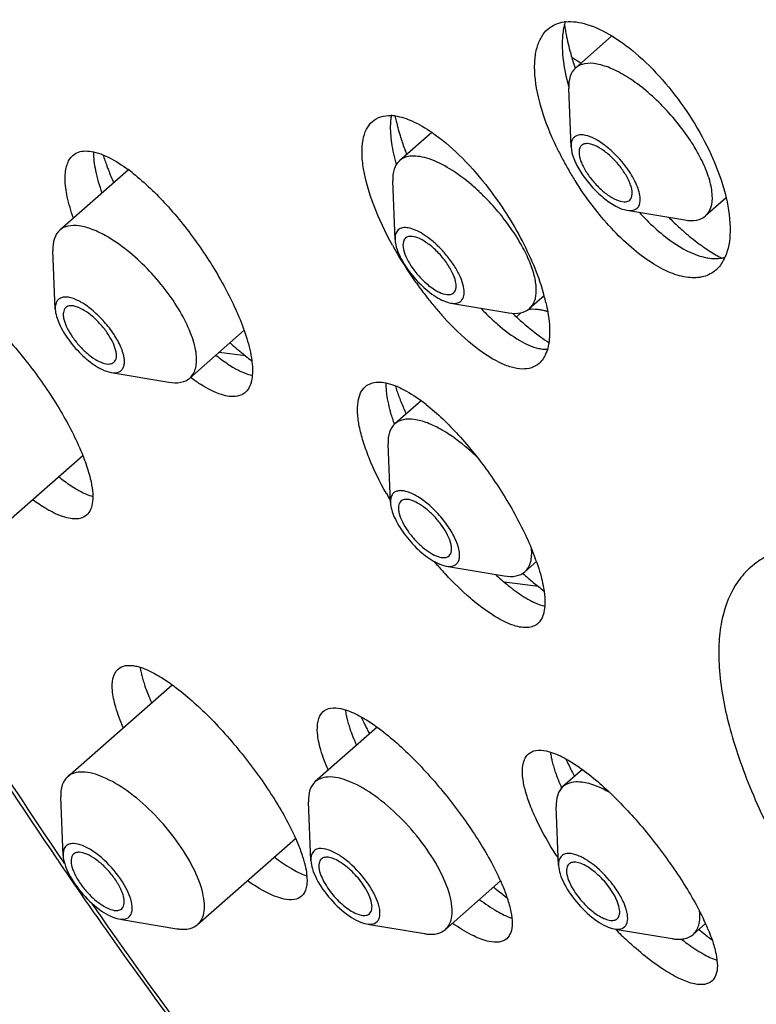
# Model space of a CAD drawing. Units: millimetres. Extents: x -1327 to 976, y -825 to 920.
# Drawn here: x 814 to 824, y 530 to 543 of the extents above; entities that cross this region are included whole.
import ezdxf

# ---------------------------------------------------------------- set-up
doc = ezdxf.new("R2010")
doc.units = ezdxf.units.MM
doc.header["$LTSCALE"] = 27.377778
doc.layers.get('0').update_dxf_attribs({"linetype": 'CONTINUOUS'})
doc.layers.add('02___PRT_ALL_AXES', color=7, linetype='CONTINUOUS')

msp = doc.modelspace()

# ---------------------------------------------------------------- linework, layer by layer
at = {"color": 7, "linetype": 'Continuous'}
for p, q in [((821.204, 541.723), (821.172, 542.527)), ((818.79, 540.452), (818.758, 541.256)), ((821.97, 540.853), (822.764, 540.72)), ((814.131, 539.5), (814.099, 540.304)), ((819.556, 539.581), (820.349, 539.448)), ((816.741, 538.856), (816.377, 538.906)), ((814.897, 538.63), (815.69, 538.496)), ((818.727, 536.847), (818.695, 537.651)), ((819.493, 535.976), (820.287, 535.843)), ((820.757, 535.696), (820.285, 535.758)), ((814.238, 532.01), (814.206, 532.814)), ((817.635, 531.942), (817.604, 532.746)), ((821.033, 531.874), (821.001, 532.678)), ((814.151, 531.966), (814.159, 531.955)), ((814.197, 531.984), (814.246, 531.912)), ((814.159, 531.955), (814.209, 531.882)), ((814.246, 531.912), (814.254, 531.9)), ((815.042, 531.133), (815.798, 531.007)), ((818.44, 531.066), (819.195, 530.939)), ((821.837, 530.998), (822.592, 530.871))]:
    msp.add_line(p, q, dxfattribs=at)
for centre, radius, start, end in [((821.862, 543.202), 0.773, 162.344, 165.2337), ((824.669, 543.975), 3.605, 195.0833, 198.0917), ((825.062, 544.1), 4.017, 198.0416, 198.8729), ((823.983, 543.326), 2.918, 193.4392, 195.5705), ((822.534, 542.999), 3.842, 197.4007, 200.1399), ((820.632, 540.353), 2.646, 30.1486, 32.5309), ((818.093, 542.686), 3.478, 197.973, 200.6482), ((822.941, 543.145), 4.275, 200.0952, 200.9142), ((817.913, 538.938), 2.972, 46.9389, 49.5404), ((817.808, 538.826), 3.125, 45.2196, 46.9516), ((825.631, 543.839), 4.363, 224.9744, 226.093), ((825.461, 543.662), 4.117, 226.0902, 227.4961), ((824.242, 542.04), 2.084, 239.5627, 242.1426), ((823.194, 540.675), 0.482, 278.8589, 284.2781), ((822.399, 541.325), 2.734, 233.8096, 236.7287), ((818.874, 541.561), 3.445, 231.745, 233.5056), ((822.041, 539.498), 3.414, 197.9171, 200.667), ((822.632, 539.718), 4.045, 200.6241, 203.1612), ((823.083, 539.907), 4.533, 203.1174, 203.9251), ((823.749, 539.458), 4.807, 228.1607, 229.3179), ((822.681, 538.571), 3.695, 227.1429, 228.7398), ((822.403, 538.255), 3.274, 228.7516, 229.7062), ((823.371, 539.017), 4.227, 229.3049, 231.7952), ((822.932, 538.465), 3.521, 231.8577, 233.4003), ((824.96, 535.046), 4.192, 204.0997, 206.6035), ((825.486, 535.305), 4.778, 206.559, 207.5697), ((874.458, 572.994), 72.94, 214.30817, 215.14244), ((817.813, 532.43), 0.737, 250.5059, 251.6047), ((874.443, 572.896), 72.824, 214.77747, 215.08837), ((876.916, 574.655), 75.859, 215.10212, 219.09846), ((877.488, 575.147), 76.656, 215.15493, 219.16464), ((826.166, 534.891), 5.047, 230.5135, 231.1934), ((825.905, 534.565), 4.629, 231.1829, 233.2768), ((824.7, 533.429), 3.243, 232.2711, 234.0288)]:
    msp.add_arc(centre, radius, start, end, dxfattribs=at)
for points, knots in [([(816.729, 562.54), (817.503, 562.575), (819.171, 562.459), (821.762, 561.84), (824.563, 560.781), (827.527, 559.3), (830.604, 557.421), (833.741, 555.177), (836.883, 552.608), (841.037, 548.777), (845.854, 543.519), (850.041, 537.825), (852.853, 533.163), (854.594, 529.787), (855.973, 526.533), (856.67, 524.378), (856.943, 523.333)], [0, 0, 0, 0, 0.03952, 0.084622, 0.135492, 0.191909, 0.253372, 0.319175, 0.388461, 0.460267, 0.607197, 0.751419, 0.819913, 0.884696, 0.944946, 1, 1, 1, 1]), ([(824.347, 555.809), (823.349, 556.384), (821.406, 557.407), (818.511, 558.582), (815.821, 559.307), (813.377, 559.568), (811.521, 559.379), (810.233, 558.967), (809.385, 558.547), (808.632, 558.009), (807.98, 557.356), (807.431, 556.593), (806.826, 555.402), (806.359, 553.622), (806.258, 551.201), (806.587, 548.474), (807.338, 545.481), (808.497, 542.272), (810.044, 538.902), (811.953, 535.431), (813.414, 533.137), (814.197, 531.984)], [0, 0, 0, 0, 0.076499, 0.14568, 0.207146, 0.261021, 0.308157, 0.32979, 0.350531, 0.370783, 0.390983, 0.411575, 0.432971, 0.479431, 0.532471, 0.593048, 0.661352, 0.737044, 0.819406, 0.907452, 1, 1, 1, 1]), ([(808.672, 559.17), (808.359, 558.894), (807.778, 558.274), (807.088, 557.185), (806.578, 555.954), (806.244, 554.598), (806.081, 553.13), (806.081, 551.558), (806.241, 549.888), (806.675, 547.467), (807.622, 544.247), (809.289, 540.25), (811.479, 536.094), (813.211, 533.348), (814.151, 531.966)], [0, 0, 0, 0, 0.042208, 0.085078, 0.129513, 0.176139, 0.225571, 0.278286, 0.334608, 0.394713, 0.526329, 0.672492, 0.831287, 1, 1, 1, 1]), ([(821.115, 543.399), (821.11, 543.381), (821.092, 543.302), (821.084, 543.221), (821.083, 543.159)], [0, 0, 0, 0, 0.233892, 1, 1, 1, 1]), ([(821.117, 543.38), (821.121, 543.352), (821.139, 543.237), (821.165, 543.123), (821.188, 543.037)], [0, 0, 0, 0, 0.238804, 1, 1, 1, 1]), ([(821.083, 543.159), (821.082, 543.12), (821.085, 542.947), (821.113, 542.776), (821.144, 542.647)], [0, 0, 0, 0, 0.227685, 1, 1, 1, 1]), ([(821.265, 542.803), (821.231, 542.773), (821.177, 542.683), (821.17, 542.582), (821.172, 542.527)], [0, 0, 0, 0, 0.451002, 1, 1, 1, 1]), ([(822.862, 541.775), (822.805, 541.865), (822.68, 542.039), (822.468, 542.279), (822.239, 542.493), (822.006, 542.667), (821.782, 542.792), (821.577, 542.863), (821.4, 542.876), (821.299, 542.833), (821.265, 542.803)], [0, 0, 0, 0, 0.155815, 0.31545, 0.471186, 0.615737, 0.742865, 0.848413, 0.931958, 1, 1, 1, 1]), ([(818.738, 542.15), (818.737, 542.14), (818.731, 542.101), (818.727, 542.062), (818.726, 542.032)], [0, 0, 0, 0, 0.23931, 1, 1, 1, 1]), ([(818.79, 542.145), (818.795, 542.121), (818.817, 542.022), (818.844, 541.924), (818.867, 541.85)], [0, 0, 0, 0, 0.239536, 1, 1, 1, 1]), ([(818.726, 542.032), (818.723, 541.946), (818.738, 541.759), (818.779, 541.576), (818.807, 541.479)], [0, 0, 0, 0, 0.457925, 1, 1, 1, 1]), ([(822.018, 541.361), (821.949, 541.469), (821.826, 541.615), (821.639, 541.769), (821.505, 541.849), (821.385, 541.891), (821.293, 541.887), (821.243, 541.854), (821.208, 541.804), (821.203, 541.756), (821.204, 541.723)], [0, 0, 0, 0, 0.341617, 0.503969, 0.644971, 0.757122, 0.840767, 0.876779, 0.913274, 1, 1, 1, 1]), ([(821.204, 541.723), (821.206, 541.668), (821.241, 541.545), (821.3, 541.434), (821.338, 541.375)], [0, 0, 0, 0, 0.439482, 1, 1, 1, 1]), ([(821.348, 541.743), (821.304, 541.705), (821.312, 541.6), (821.346, 541.504), (821.39, 541.412), (821.465, 541.297), (821.576, 541.171), (821.697, 541.066), (821.815, 540.995), (821.897, 540.97), (821.932, 540.969)], [0, 0, 0, 0, 0.164828, 0.226961, 0.296222, 0.450156, 0.612413, 0.766964, 0.899272, 1, 1, 1, 1]), ([(821.424, 541.767), (821.416, 541.767), (821.389, 541.766), (821.362, 541.756), (821.348, 541.743)], [0, 0, 0, 0, 0.278893, 1, 1, 1, 1]), ([(822.008, 540.993), (822.052, 541.031), (822.044, 541.136), (822.01, 541.232), (821.966, 541.325), (821.891, 541.439), (821.78, 541.566), (821.659, 541.67), (821.541, 541.742), (821.459, 541.767), (821.424, 541.767)], [0, 0, 0, 0, 0.164828, 0.226961, 0.296222, 0.450156, 0.612413, 0.766964, 0.899272, 1, 1, 1, 1]), ([(823.016, 541.497), (823.009, 541.512), (822.979, 541.575), (822.946, 541.636), (822.92, 541.681)], [0, 0, 0, 0, 0.242316, 1, 1, 1, 1]), ([(814.654, 541.653), (814.653, 541.568), (814.679, 541.375), (814.734, 541.191), (814.77, 541.09)], [0, 0, 0, 0, 0.445271, 1, 1, 1, 1]), ([(819.841, 541.2), (819.746, 541.281), (819.562, 541.419), (819.317, 541.544), (819.137, 541.591), (819.024, 541.6), (818.926, 541.582), (818.872, 541.55), (818.85, 541.531)], [0, 0, 0, 0, 0.336661, 0.618792, 0.73537, 0.835536, 0.921882, 1, 1, 1, 1]), ([(814.838, 541.459), (814.845, 541.441), (814.874, 541.366), (814.905, 541.292), (814.929, 541.237)], [0, 0, 0, 0, 0.243406, 1, 1, 1, 1]), ([(818.85, 541.531), (818.817, 541.502), (818.763, 541.412), (818.756, 541.31), (818.758, 541.256)], [0, 0, 0, 0, 0.451009, 1, 1, 1, 1]), ([(823.049, 540.776), (823.083, 540.806), (823.137, 540.898), (823.148, 541.071), (823.108, 541.277), (823.051, 541.421), (823.016, 541.497)], [0, 0, 0, 0, 0.178243, 0.395896, 0.670012, 1, 1, 1, 1]), ([(821.338, 541.375), (821.38, 541.309), (821.475, 541.185), (821.636, 541.027), (821.8, 540.911), (821.917, 540.862), (821.97, 540.853)], [0, 0, 0, 0, 0.278833, 0.557212, 0.805239, 1, 1, 1, 1]), ([(821.97, 540.853), (822.012, 540.846), (822.084, 540.849), (822.14, 540.915), (822.155, 540.982), (822.149, 541.063), (822.124, 541.156), (822.079, 541.258), (822.04, 541.326), (822.018, 541.361)], [0, 0, 0, 0, 0.193711, 0.27908, 0.377037, 0.497632, 0.643359, 0.812386, 1, 1, 1, 1]), ([(820.634, 539.505), (820.665, 539.532), (820.716, 539.612), (820.735, 539.765), (820.708, 539.947), (820.639, 540.154), (820.529, 540.377), (820.332, 540.689), (820.147, 540.908), (820.01, 541.045)], [0, 0, 0, 0, 0.069557, 0.152381, 0.254998, 0.378148, 0.519293, 0.673869, 1, 1, 1, 1]), ([(821.932, 540.969), (821.94, 540.969), (821.967, 540.97), (821.994, 540.98), (822.008, 540.993)], [0, 0, 0, 0, 0.278893, 1, 1, 1, 1]), ([(822.136, 540.828), (822.273, 540.678), (822.537, 540.431), (822.862, 540.253), (823.015, 540.214)], [0, 0, 0, 0, 0.563805, 1, 1, 1, 1]), ([(822.764, 540.72), (822.817, 540.711), (822.919, 540.705), (823.015, 540.747), (823.049, 540.776)], [0, 0, 0, 0, 0.548974, 1, 1, 1, 1]), ([(814.841, 540.493), (814.776, 540.53), (814.652, 540.592), (814.47, 540.645), (814.312, 540.648), (814.223, 540.608), (814.192, 540.58)], [0, 0, 0, 0, 0.326631, 0.598693, 0.81736, 1, 1, 1, 1]), ([(819.392, 540.35), (819.358, 540.385), (819.287, 540.448), (819.178, 540.527), (819.074, 540.583), (818.979, 540.614), (818.897, 540.619), (818.83, 540.59), (818.792, 540.527), (818.789, 540.478), (818.79, 540.452)], [0, 0, 0, 0, 0.186642, 0.359087, 0.510328, 0.63599, 0.735955, 0.818054, 0.900117, 1, 1, 1, 1]), ([(822.679, 540.627), (822.702, 540.605), (822.792, 540.525), (822.886, 540.448), (822.958, 540.395)], [0, 0, 0, 0, 0.260385, 1, 1, 1, 1]), ([(814.192, 540.58), (814.158, 540.55), (814.104, 540.46), (814.097, 540.359), (814.099, 540.304)], [0, 0, 0, 0, 0.451014, 1, 1, 1, 1]), ([(815.976, 538.553), (815.995, 538.571), (816.031, 538.615), (816.061, 538.699), (816.072, 538.798), (816.059, 538.96), (815.988, 539.191), (815.843, 539.479), (815.641, 539.776), (815.397, 540.057), (815.13, 540.301), (814.938, 540.437), (814.841, 540.493)], [0, 0, 0, 0, 0.032671, 0.068269, 0.108892, 0.155666, 0.268258, 0.403483, 0.554, 0.710323, 0.862207, 1, 1, 1, 1]), ([(819.615, 539.748), (819.629, 539.776), (819.632, 539.858), (819.589, 539.984), (819.508, 540.126), (819.396, 540.264), (819.286, 540.365), (819.194, 540.429), (819.096, 540.484), (818.982, 540.514), (818.934, 540.472)], [0, 0, 0, 0, 0.086023, 0.20744, 0.358685, 0.524498, 0.686245, 0.759993, 0.826388, 1, 1, 1, 1]), ([(818.79, 540.452), (818.792, 540.406), (818.817, 540.303), (818.92, 540.089), (819.04, 539.937), (819.135, 539.843)], [0, 0, 0, 0, 0.19419, 0.43727, 1, 1, 1, 1]), ([(818.913, 540.445), (818.898, 540.416), (818.895, 540.334), (818.938, 540.209), (819.02, 540.067), (819.132, 539.929), (819.241, 539.828), (819.334, 539.764), (819.431, 539.709), (819.545, 539.679), (819.594, 539.721)], [0, 0, 0, 0, 0.086023, 0.20744, 0.358685, 0.524498, 0.686245, 0.759993, 0.826388, 1, 1, 1, 1]), ([(819.556, 539.581), (819.586, 539.576), (819.631, 539.575), (819.682, 539.597), (819.721, 539.634), (819.744, 539.71), (819.731, 539.818), (819.687, 539.944), (819.612, 540.082), (819.513, 540.221), (819.435, 540.308), (819.392, 540.35)], [0, 0, 0, 0, 0.090592, 0.128819, 0.165689, 0.247291, 0.353913, 0.488901, 0.647671, 0.821546, 1, 1, 1, 1]), ([(822.958, 540.395), (822.977, 540.381), (823.051, 540.328), (823.128, 540.278), (823.186, 540.244)], [0, 0, 0, 0, 0.259655, 1, 1, 1, 1]), ([(823.015, 540.214), (823.037, 540.209), (823.12, 540.191), (823.207, 540.188), (823.268, 540.198)], [0, 0, 0, 0, 0.268508, 1, 1, 1, 1]), ([(819.135, 539.843), (819.202, 539.776), (819.306, 539.689), (819.453, 539.61), (819.523, 539.587), (819.556, 539.581)], [0, 0, 0, 0, 0.564317, 0.802309, 1, 1, 1, 1]), ([(814.488, 539.591), (814.442, 539.617), (814.374, 539.65), (814.283, 539.666), (814.228, 539.662), (814.182, 539.642), (814.136, 539.591), (814.129, 539.536), (814.131, 539.5)], [0, 0, 0, 0, 0.3337, 0.467112, 0.579811, 0.678302, 0.773822, 1, 1, 1, 1]), ([(814.274, 539.52), (814.256, 539.504), (814.239, 539.461), (814.24, 539.402), (814.246, 539.367), (814.251, 539.349)], [0, 0, 0, 0, 0.418537, 0.686093, 1, 1, 1, 1]), ([(814.958, 538.941), (814.948, 538.98), (814.915, 539.062), (814.843, 539.18), (814.75, 539.296), (814.645, 539.399), (814.536, 539.48), (814.434, 539.531), (814.345, 539.551), (814.291, 539.535), (814.274, 539.52)], [0, 0, 0, 0, 0.124595, 0.270193, 0.4263, 0.580991, 0.722447, 0.840994, 0.931705, 1, 1, 1, 1]), ([(814.897, 538.63), (814.933, 538.624), (814.988, 538.623), (815.045, 538.663), (815.071, 538.707), (815.081, 538.762), (815.076, 538.855), (815.031, 538.991), (814.937, 539.16), (814.807, 539.327), (814.657, 539.476), (814.545, 539.558), (814.488, 539.591)], [0, 0, 0, 0, 0.08262, 0.117527, 0.153617, 0.195037, 0.244129, 0.366922, 0.517704, 0.683886, 0.849838, 1, 1, 1, 1]), ([(814.131, 539.5), (814.133, 539.432), (814.184, 539.278), (814.317, 539.062), (814.499, 538.857), (814.645, 538.743), (814.721, 538.699)], [0, 0, 0, 0, 0.200738, 0.461126, 0.742714, 1, 1, 1, 1]), ([(819.965, 539.511), (819.985, 539.491), (820.06, 539.414), (820.139, 539.34), (820.198, 539.289)], [0, 0, 0, 0, 0.265309, 1, 1, 1, 1]), ([(820.349, 539.448), (820.403, 539.439), (820.505, 539.433), (820.601, 539.475), (820.634, 539.505)], [0, 0, 0, 0, 0.548983, 1, 1, 1, 1]), ([(820.411, 539.433), (820.443, 539.403), (820.563, 539.292), (820.688, 539.188), (820.784, 539.118)], [0, 0, 0, 0, 0.270104, 1, 1, 1, 1]), ([(814.251, 539.349), (814.261, 539.31), (814.295, 539.228), (814.367, 539.11), (814.46, 538.994), (814.565, 538.891), (814.673, 538.81), (814.776, 538.759), (814.865, 538.739), (814.918, 538.755), (814.935, 538.77)], [0, 0, 0, 0, 0.124595, 0.270193, 0.4263, 0.580991, 0.722447, 0.840994, 0.931705, 1, 1, 1, 1]), ([(820.198, 539.289), (820.293, 539.207), (820.467, 539.074), (820.668, 538.98), (820.759, 538.96)], [0, 0, 0, 0, 0.575381, 1, 1, 1, 1]), ([(816.527, 539.037), (816.545, 539.021), (816.615, 538.959), (816.687, 538.899), (816.741, 538.856)], [0, 0, 0, 0, 0.258403, 1, 1, 1, 1]), ([(814.935, 538.77), (814.954, 538.786), (814.971, 538.829), (814.97, 538.888), (814.963, 538.923), (814.958, 538.941)], [0, 0, 0, 0, 0.418537, 0.686093, 1, 1, 1, 1]), ([(816.334, 538.867), (816.354, 538.851), (816.427, 538.794), (816.505, 538.74), (816.563, 538.705)], [0, 0, 0, 0, 0.26943, 1, 1, 1, 1]), ([(820.759, 538.96), (820.769, 538.958), (820.809, 538.95), (820.85, 538.946), (820.879, 538.948)], [0, 0, 0, 0, 0.265633, 1, 1, 1, 1]), ([(814.721, 538.699), (814.737, 538.69), (814.792, 538.66), (814.852, 538.637), (814.897, 538.63)], [0, 0, 0, 0, 0.281337, 1, 1, 1, 1]), ([(816.563, 538.705), (816.571, 538.7), (816.6, 538.683), (816.63, 538.667), (816.652, 538.656)], [0, 0, 0, 0, 0.261824, 1, 1, 1, 1]), ([(816.652, 538.656), (816.668, 538.648), (816.728, 538.62), (816.79, 538.598), (816.836, 538.59)], [0, 0, 0, 0, 0.281878, 1, 1, 1, 1]), ([(815.69, 538.496), (815.744, 538.487), (815.846, 538.482), (815.942, 538.524), (815.976, 538.553)], [0, 0, 0, 0, 0.548876, 1, 1, 1, 1]), ([(818.664, 538.487), (818.664, 538.46), (818.668, 538.339), (818.691, 538.22), (818.715, 538.129)], [0, 0, 0, 0, 0.219689, 1, 1, 1, 1]), ([(818.715, 538.129), (818.719, 538.112), (818.739, 538.041), (818.761, 537.972), (818.78, 537.919)], [0, 0, 0, 0, 0.239041, 1, 1, 1, 1]), ([(818.788, 537.926), (818.754, 537.897), (818.7, 537.807), (818.693, 537.705), (818.695, 537.651)], [0, 0, 0, 0, 0.451014, 1, 1, 1, 1]), ([(819.438, 537.839), (819.372, 537.877), (819.248, 537.939), (819.066, 537.992), (818.908, 537.994), (818.819, 537.954), (818.788, 537.926)], [0, 0, 0, 0, 0.326631, 0.598693, 0.81736, 1, 1, 1, 1]), ([(819.912, 537.474), (819.873, 537.511), (819.726, 537.646), (819.564, 537.766), (819.438, 537.839)], [0, 0, 0, 0, 0.266051, 1, 1, 1, 1]), ([(814.177, 537.201), (814.197, 537.186), (814.271, 537.128), (814.349, 537.075), (814.407, 537.04)], [0, 0, 0, 0, 0.269226, 1, 1, 1, 1]), ([(814.407, 537.04), (814.429, 537.027), (814.504, 536.984), (814.584, 536.948), (814.645, 536.931)], [0, 0, 0, 0, 0.282442, 1, 1, 1, 1]), ([(819.084, 536.937), (819.038, 536.964), (818.97, 536.996), (818.879, 537.012), (818.824, 537.009), (818.778, 536.989), (818.732, 536.938), (818.726, 536.883), (818.727, 536.847)], [0, 0, 0, 0, 0.3337, 0.467112, 0.579811, 0.678302, 0.773822, 1, 1, 1, 1]), ([(818.727, 536.847), (818.73, 536.778), (818.781, 536.625), (818.913, 536.408), (819.096, 536.204), (819.242, 536.089), (819.318, 536.045)], [0, 0, 0, 0, 0.200738, 0.461126, 0.742714, 1, 1, 1, 1]), ([(818.871, 536.867), (818.852, 536.85), (818.835, 536.808), (818.836, 536.748), (818.843, 536.714), (818.847, 536.696)], [0, 0, 0, 0, 0.418537, 0.686093, 1, 1, 1, 1]), ([(819.555, 536.287), (819.544, 536.326), (819.511, 536.408), (819.439, 536.527), (819.346, 536.643), (819.241, 536.745), (819.132, 536.826), (819.03, 536.877), (818.941, 536.898), (818.887, 536.881), (818.871, 536.867)], [0, 0, 0, 0, 0.124595, 0.270193, 0.4263, 0.580991, 0.722447, 0.840994, 0.931705, 1, 1, 1, 1]), ([(819.493, 535.976), (819.529, 535.97), (819.585, 535.97), (819.641, 536.009), (819.667, 536.053), (819.677, 536.108), (819.672, 536.202), (819.627, 536.338), (819.533, 536.506), (819.404, 536.674), (819.253, 536.822), (819.141, 536.905), (819.084, 536.937)], [0, 0, 0, 0, 0.08262, 0.117527, 0.153617, 0.195037, 0.244129, 0.366922, 0.517704, 0.683886, 0.849838, 1, 1, 1, 1]), ([(818.847, 536.696), (818.858, 536.656), (818.891, 536.575), (818.963, 536.456), (819.056, 536.34), (819.161, 536.237), (819.269, 536.157), (819.372, 536.105), (819.461, 536.085), (819.515, 536.101), (819.531, 536.116)], [0, 0, 0, 0, 0.124595, 0.270193, 0.4263, 0.580991, 0.722447, 0.840994, 0.931705, 1, 1, 1, 1]), ([(819.531, 536.116), (819.55, 536.133), (819.567, 536.175), (819.566, 536.235), (819.559, 536.269), (819.555, 536.287)], [0, 0, 0, 0, 0.418537, 0.686093, 1, 1, 1, 1]), ([(820.572, 535.9), (820.59, 535.916), (820.623, 535.956), (820.666, 536.062), (820.667, 536.154), (820.661, 536.217)], [0, 0, 0, 0, 0.214568, 0.445719, 1, 1, 1, 1]), ([(826.706, 535.55), (826.433, 535.708), (825.908, 535.973), (825.235, 536.192), (824.745, 536.261), (824.423, 536.262), (824.133, 536.214), (823.877, 536.115), (823.659, 535.967), (823.419, 535.699), (823.278, 535.336), (823.226, 534.931), (823.231, 534.437), (823.361, 533.742), (823.676, 532.853), (824.145, 531.901), (824.751, 530.923), (825.474, 529.955), (826.284, 529.034), (827.152, 528.194), (828.045, 527.467), (828.666, 527.054), (828.975, 526.876)], [0, 0, 0, 0, 0.064856, 0.120233, 0.144309, 0.166128, 0.185991, 0.204379, 0.221964, 0.239541, 0.277538, 0.299314, 0.323345, 0.378612, 0.443383, 0.516437, 0.595845, 0.679235, 0.763991, 0.847404, 0.926876, 1, 1, 1, 1]), ([(819.318, 536.045), (819.333, 536.037), (819.388, 536.007), (819.449, 535.984), (819.493, 535.976)], [0, 0, 0, 0, 0.281337, 1, 1, 1, 1]), ([(820.287, 535.843), (820.34, 535.834), (820.442, 535.828), (820.538, 535.87), (820.572, 535.9)], [0, 0, 0, 0, 0.548876, 1, 1, 1, 1]), ([(820.285, 535.758), (820.31, 535.737), (820.402, 535.662), (820.498, 535.592), (820.572, 535.547)], [0, 0, 0, 0, 0.271964, 1, 1, 1, 1]), ([(820.572, 535.547), (820.58, 535.542), (820.61, 535.524), (820.64, 535.507), (820.663, 535.495)], [0, 0, 0, 0, 0.262519, 1, 1, 1, 1]), ([(820.663, 535.495), (820.68, 535.487), (820.738, 535.459), (820.799, 535.437), (820.844, 535.427)], [0, 0, 0, 0, 0.282883, 1, 1, 1, 1]), ([(815.295, 534.589), (815.296, 534.582), (815.301, 534.553), (815.306, 534.524), (815.311, 534.502)], [0, 0, 0, 0, 0.239433, 1, 1, 1, 1]), ([(815.311, 534.502), (815.313, 534.494), (815.321, 534.461), (815.33, 534.427), (815.338, 534.402)], [0, 0, 0, 0, 0.240277, 1, 1, 1, 1]), ([(815.338, 534.402), (815.345, 534.379), (815.377, 534.278), (815.417, 534.18), (815.451, 534.105)], [0, 0, 0, 0, 0.230056, 1, 1, 1, 1]), ([(818.107, 534.007), (818.108, 534), (818.113, 533.971), (818.118, 533.941), (818.123, 533.919)], [0, 0, 0, 0, 0.239408, 1, 1, 1, 1]), ([(818.123, 533.919), (818.125, 533.911), (818.133, 533.878), (818.142, 533.844), (818.149, 533.819)], [0, 0, 0, 0, 0.240328, 1, 1, 1, 1]), ([(818.326, 533.91), (818.334, 533.891), (818.371, 533.813), (818.409, 533.736), (818.439, 533.678)], [0, 0, 0, 0, 0.242557, 1, 1, 1, 1]), ([(818.149, 533.819), (818.156, 533.796), (818.188, 533.695), (818.228, 533.596), (818.262, 533.521)], [0, 0, 0, 0, 0.230085, 1, 1, 1, 1]), ([(820.921, 533.428), (820.922, 533.42), (820.926, 533.39), (820.931, 533.36), (820.936, 533.338)], [0, 0, 0, 0, 0.239316, 1, 1, 1, 1]), ([(820.936, 533.338), (820.938, 533.33), (820.946, 533.296), (820.954, 533.263), (820.962, 533.237)], [0, 0, 0, 0, 0.240429, 1, 1, 1, 1]), ([(820.962, 533.237), (820.968, 533.214), (821.001, 533.111), (821.041, 533.011), (821.074, 532.935)], [0, 0, 0, 0, 0.230025, 1, 1, 1, 1]), ([(814.299, 533.09), (814.265, 533.06), (814.212, 532.97), (814.204, 532.869), (814.206, 532.814)], [0, 0, 0, 0, 0.450812, 1, 1, 1, 1]), ([(814.504, 533.154), (814.465, 533.155), (814.391, 533.148), (814.324, 533.112), (814.299, 533.09)], [0, 0, 0, 0, 0.532432, 1, 1, 1, 1]), ([(816.083, 531.063), (816.107, 531.085), (816.15, 531.143), (816.178, 531.255), (816.176, 531.389), (816.132, 531.607), (816, 531.908), (815.765, 532.269), (815.467, 532.61), (815.139, 532.892), (814.82, 533.085), (814.6, 533.152), (814.504, 533.154)], [0, 0, 0, 0, 0.033913, 0.072222, 0.117705, 0.171365, 0.301575, 0.454342, 0.615364, 0.768736, 0.900019, 1, 1, 1, 1]), ([(817.901, 533.086), (817.862, 533.087), (817.788, 533.08), (817.722, 533.044), (817.696, 533.022)], [0, 0, 0, 0, 0.53223, 1, 1, 1, 1]), ([(819.48, 530.995), (819.505, 531.017), (819.547, 531.075), (819.575, 531.187), (819.573, 531.321), (819.529, 531.539), (819.398, 531.84), (819.163, 532.201), (818.864, 532.542), (818.536, 532.824), (818.218, 533.017), (817.998, 533.084), (817.901, 533.086)], [0, 0, 0, 0, 0.033879, 0.072203, 0.117694, 0.17135, 0.301564, 0.454335, 0.61536, 0.768735, 0.900027, 1, 1, 1, 1]), ([(817.696, 533.022), (817.662, 532.992), (817.609, 532.902), (817.602, 532.801), (817.604, 532.746)], [0, 0, 0, 0, 0.451077, 1, 1, 1, 1]), ([(821.093, 532.954), (821.06, 532.924), (821.006, 532.834), (820.999, 532.733), (821.001, 532.678)], [0, 0, 0, 0, 0.451077, 1, 1, 1, 1]), ([(821.298, 533.018), (821.26, 533.019), (821.186, 533.012), (821.119, 532.976), (821.093, 532.954)], [0, 0, 0, 0, 0.53223, 1, 1, 1, 1]), ([(821.735, 532.872), (821.66, 532.914), (821.52, 532.982), (821.367, 533.017), (821.298, 533.018)], [0, 0, 0, 0, 0.55583, 1, 1, 1, 1]), ([(814.381, 532.174), (814.36, 532.174), (814.319, 532.17), (814.248, 532.122), (814.236, 532.053), (814.238, 532.01)], [0, 0, 0, 0, 0.258125, 0.484535, 1, 1, 1, 1]), ([(815.178, 531.225), (815.189, 531.261), (815.187, 531.352), (815.12, 531.556), (814.945, 531.817), (814.716, 532.035), (814.518, 532.147), (814.423, 532.173), (814.381, 532.174)], [0, 0, 0, 0, 0.084624, 0.197575, 0.485791, 0.782871, 0.905335, 1, 1, 1, 1]), ([(817.779, 532.106), (817.757, 532.106), (817.717, 532.102), (817.645, 532.054), (817.634, 531.985), (817.635, 531.942)], [0, 0, 0, 0, 0.258056, 0.48451, 1, 1, 1, 1]), ([(818.575, 531.158), (818.586, 531.193), (818.584, 531.284), (818.538, 531.425), (818.453, 531.582), (818.299, 531.79), (818.113, 531.967), (817.915, 532.079), (817.82, 532.105), (817.779, 532.106)], [0, 0, 0, 0, 0.084628, 0.197525, 0.334665, 0.486309, 0.783081, 0.905447, 1, 1, 1, 1]), ([(814.238, 532.01), (814.24, 531.971), (814.259, 531.884), (814.339, 531.698), (814.502, 531.471), (814.707, 531.28), (814.881, 531.177), (814.965, 531.147), (815.004, 531.14)], [0, 0, 0, 0, 0.097549, 0.217477, 0.499838, 0.782288, 0.902297, 1, 1, 1, 1]), ([(814.382, 532.03), (814.338, 531.992), (814.346, 531.887), (814.38, 531.791), (814.424, 531.699), (814.499, 531.584), (814.61, 531.458), (814.731, 531.353), (814.849, 531.282), (814.931, 531.257), (814.967, 531.256)], [0, 0, 0, 0, 0.164828, 0.226961, 0.296222, 0.450156, 0.612413, 0.766964, 0.899272, 1, 1, 1, 1]), ([(814.458, 532.054), (814.45, 532.054), (814.423, 532.053), (814.396, 532.043), (814.382, 532.03)], [0, 0, 0, 0, 0.278893, 1, 1, 1, 1]), ([(815.042, 531.28), (815.086, 531.318), (815.078, 531.423), (815.044, 531.519), (815, 531.612), (814.925, 531.726), (814.814, 531.853), (814.693, 531.957), (814.575, 532.029), (814.493, 532.054), (814.458, 532.054)], [0, 0, 0, 0, 0.164828, 0.226961, 0.296222, 0.450156, 0.612413, 0.766964, 0.899272, 1, 1, 1, 1]), ([(817.136, 531.988), (817.21, 531.932), (817.348, 531.837), (817.498, 531.76), (817.567, 531.736)], [0, 0, 0, 0, 0.559589, 1, 1, 1, 1]), ([(817.779, 531.962), (817.763, 531.948), (817.74, 531.898), (817.747, 531.809), (817.784, 531.703), (817.824, 531.63), (817.848, 531.592)], [0, 0, 0, 0, 0.163786, 0.38012, 0.662629, 1, 1, 1, 1]), ([(818.371, 531.582), (818.328, 531.649), (818.253, 531.742), (818.14, 531.847), (818.054, 531.912), (817.97, 531.959), (817.895, 531.985), (817.829, 531.989), (817.792, 531.974), (817.779, 531.962)], [0, 0, 0, 0, 0.315221, 0.470981, 0.615588, 0.742764, 0.848357, 0.931932, 1, 1, 1, 1]), ([(821.176, 532.038), (821.155, 532.038), (821.114, 532.034), (821.042, 531.986), (821.031, 531.917), (821.033, 531.874)], [0, 0, 0, 0, 0.258056, 0.48451, 1, 1, 1, 1]), ([(821.972, 531.09), (821.983, 531.126), (821.981, 531.216), (821.935, 531.357), (821.851, 531.514), (821.696, 531.722), (821.51, 531.899), (821.312, 532.011), (821.218, 532.037), (821.176, 532.038)], [0, 0, 0, 0, 0.084628, 0.197525, 0.334665, 0.486309, 0.783081, 0.905447, 1, 1, 1, 1]), ([(817.635, 531.942), (817.637, 531.903), (817.656, 531.816), (817.737, 531.63), (817.899, 531.403), (818.104, 531.212), (818.278, 531.109), (818.362, 531.079), (818.401, 531.072)], [0, 0, 0, 0, 0.097536, 0.217467, 0.49982, 0.782262, 0.902295, 1, 1, 1, 1]), ([(821.033, 531.874), (821.034, 531.835), (821.053, 531.748), (821.134, 531.562), (821.297, 531.335), (821.501, 531.145), (821.676, 531.041), (821.76, 531.011), (821.798, 531.004)], [0, 0, 0, 0, 0.097536, 0.217467, 0.49982, 0.782262, 0.902295, 1, 1, 1, 1]), ([(821.176, 531.894), (821.16, 531.88), (821.137, 531.83), (821.145, 531.741), (821.181, 531.635), (821.221, 531.562), (821.245, 531.524)], [0, 0, 0, 0, 0.163786, 0.38012, 0.662629, 1, 1, 1, 1]), ([(821.768, 531.514), (821.725, 531.581), (821.651, 531.674), (821.537, 531.78), (821.451, 531.844), (821.368, 531.891), (821.292, 531.917), (821.226, 531.921), (821.189, 531.906), (821.176, 531.894)], [0, 0, 0, 0, 0.315221, 0.470981, 0.615588, 0.742764, 0.848357, 0.931932, 1, 1, 1, 1]), ([(817.848, 531.592), (817.891, 531.525), (817.965, 531.432), (818.079, 531.327), (818.165, 531.262), (818.248, 531.216), (818.324, 531.19), (818.39, 531.185), (818.427, 531.201), (818.44, 531.212)], [0, 0, 0, 0, 0.315221, 0.470981, 0.615588, 0.742764, 0.848357, 0.931932, 1, 1, 1, 1]), ([(818.44, 531.212), (818.456, 531.226), (818.479, 531.276), (818.471, 531.366), (818.435, 531.471), (818.395, 531.544), (818.371, 531.582)], [0, 0, 0, 0, 0.163786, 0.38012, 0.662629, 1, 1, 1, 1]), ([(820.142, 531.576), (820.157, 531.563), (820.218, 531.513), (820.28, 531.464), (820.327, 531.429)], [0, 0, 0, 0, 0.256621, 1, 1, 1, 1]), ([(821.245, 531.524), (821.288, 531.458), (821.363, 531.364), (821.476, 531.259), (821.562, 531.194), (821.646, 531.148), (821.721, 531.122), (821.787, 531.117), (821.824, 531.133), (821.837, 531.144)], [0, 0, 0, 0, 0.315221, 0.470981, 0.615588, 0.742764, 0.848357, 0.931932, 1, 1, 1, 1]), ([(821.837, 531.144), (821.853, 531.158), (821.876, 531.208), (821.868, 531.298), (821.832, 531.403), (821.792, 531.476), (821.768, 531.514)], [0, 0, 0, 0, 0.163786, 0.38012, 0.662629, 1, 1, 1, 1]), ([(819.949, 531.406), (820.026, 531.349), (820.167, 531.252), (820.321, 531.175), (820.392, 531.151)], [0, 0, 0, 0, 0.560406, 1, 1, 1, 1]), ([(814.967, 531.256), (814.974, 531.256), (815.001, 531.257), (815.028, 531.267), (815.042, 531.28)], [0, 0, 0, 0, 0.278893, 1, 1, 1, 1]), ([(815.043, 531.136), (815.073, 531.136), (815.134, 531.146), (815.17, 531.199), (815.178, 531.225)], [0, 0, 0, 0, 0.518405, 1, 1, 1, 1]), ([(818.44, 531.068), (818.47, 531.068), (818.532, 531.078), (818.567, 531.131), (818.575, 531.158)], [0, 0, 0, 0, 0.518307, 1, 1, 1, 1]), ([(822.877, 530.927), (822.896, 530.943), (822.928, 530.983), (822.972, 531.09), (822.973, 531.183), (822.967, 531.246)], [0, 0, 0, 0, 0.214369, 0.445463, 1, 1, 1, 1]), ([(815.937, 531.002), (815.951, 531.003), (816.003, 531.013), (816.054, 531.037), (816.083, 531.063)], [0, 0, 0, 0, 0.268658, 1, 1, 1, 1]), ([(821.837, 531), (821.867, 531), (821.929, 531.01), (821.964, 531.063), (821.972, 531.09)], [0, 0, 0, 0, 0.518307, 1, 1, 1, 1]), ([(815.798, 531.007), (815.805, 531.005), (815.831, 531.001), (815.858, 530.999), (815.878, 530.999)], [0, 0, 0, 0, 0.260593, 1, 1, 1, 1]), ([(815.878, 530.999), (815.883, 530.999), (815.903, 530.999), (815.922, 531), (815.937, 531.002)], [0, 0, 0, 0, 0.258007, 1, 1, 1, 1]), ([(819.195, 530.939), (819.202, 530.937), (819.228, 530.933), (819.255, 530.931), (819.275, 530.931)], [0, 0, 0, 0, 0.260628, 1, 1, 1, 1]), ([(819.275, 530.931), (819.28, 530.931), (819.3, 530.931), (819.32, 530.932), (819.334, 530.934)], [0, 0, 0, 0, 0.257946, 1, 1, 1, 1]), ([(819.334, 530.934), (819.348, 530.935), (819.401, 530.945), (819.451, 530.97), (819.48, 530.995)], [0, 0, 0, 0, 0.268824, 1, 1, 1, 1]), ([(822.731, 530.866), (822.746, 530.867), (822.798, 530.877), (822.848, 530.902), (822.877, 530.927)], [0, 0, 0, 0, 0.268824, 1, 1, 1, 1]), ([(822.592, 530.871), (822.599, 530.869), (822.626, 530.865), (822.653, 530.863), (822.672, 530.863)], [0, 0, 0, 0, 0.260628, 1, 1, 1, 1]), ([(822.672, 530.863), (822.678, 530.863), (822.697, 530.863), (822.717, 530.864), (822.731, 530.866)], [0, 0, 0, 0, 0.257946, 1, 1, 1, 1]), ([(822.795, 530.804), (822.866, 530.753), (822.997, 530.666), (823.139, 530.597), (823.206, 530.575)], [0, 0, 0, 0, 0.554089, 1, 1, 1, 1])]:
    msp.add_open_spline(points, degree=3, knots=knots, dxfattribs=at)
for points in [[(818.934, 540.472), (818.925, 540.464), (818.918, 540.455), (818.913, 540.445)], [(819.594, 539.721), (819.602, 539.728), (819.61, 539.738), (819.615, 539.748)], [(815.004, 531.14), (815.017, 531.138), (815.03, 531.136), (815.043, 531.136)], [(818.401, 531.072), (818.414, 531.07), (818.427, 531.068), (818.44, 531.068)], [(821.798, 531.004), (821.811, 531.002), (821.824, 531), (821.837, 531)]]:
    msp.add_open_spline(points, degree=3, dxfattribs=at)
at = {"layer": '02___PRT_ALL_AXES', "color": 7, "linetype": 'Continuous'}
for p, q in [((821.763, 543.242), (821.265, 542.803)), ((819.294, 541.921), (818.85, 541.531)), ((815.133, 541.408), (814.192, 540.58)), ((823.33, 541.024), (823.049, 540.776)), ((820.834, 539.68), (820.634, 539.505)), ((820.498, 539.431), (820.455, 539.394)), ((816.719, 539.208), (815.976, 538.553)), ((819.147, 538.243), (818.788, 537.926)), ((813.178, 536.323), (814.507, 537.494)), ((820.729, 536.038), (820.572, 535.9)), ((814.299, 533.09), (815.732, 534.351)), ((818.544, 533.769), (817.696, 533.022)), ((821.359, 533.188), (821.093, 532.954)), ((816.083, 531.063), (817.425, 532.245)), ((820.236, 531.661), (819.48, 530.995)), ((823.047, 531.077), (822.877, 530.927))]:
    msp.add_line(p, q, dxfattribs=at)
for centre, radius, start, end in [((821.182, 542.913), 0.526, 96.0306, 97.6841), ((820.206, 541.216), 2.003, 56.3163, 59.7214), ((820.107, 541.067), 2.182, 55.6402, 56.338), ((818.71, 541.577), 0.575, 82.0291, 87.2797), ((824.907, 543.586), 4.326, 205.5993, 207.8814), ((825.118, 543.698), 4.565, 207.8752, 210.0693), ((813.57, 539.294), 2.63, 51.7002, 53.5657), ((825.206, 543.748), 4.667, 210.0638, 212.2281), ((823.424, 542.954), 5.335, 208.9302, 214.5825), ((822.765, 540.454), 0.602, 332.9086, 335.6548), ((822.897, 540.369), 0.445, 311.4234, 320.0784), ((823.504, 543.008), 5.431, 214.5682, 215.9172), ((823.376, 542.914), 5.272, 215.9068, 218.3272), ((818.069, 538.93), 2.866, 15.1604, 16.0841), ((818.282, 538.987), 2.645, 13.1015, 15.1763), ((823.165, 542.747), 5.003, 218.3316, 220.2994), ((822.94, 542.556), 4.707, 220.2936, 222.336), ((820.649, 539.26), 0.228, 127.4906, 131.3318), ((817.61, 536.155), 2.593, 51.761, 53.6533), ((823.217, 539.528), 5.215, 209.3479, 210.5342), ((823.576, 539.689), 5.602, 220.6593, 221.3628), ((817.683, 534.97), 3.228, 19.3102, 20.1407), ((823.392, 539.526), 5.356, 221.3533, 223.148), ((825.579, 534.934), 5.43, 212.4918, 213.0634), ((821.203, 533.383), 2.816, 234.7992, 235.707), ((819.977, 529.688), 3.37, 24.3218, 25.1883), ((820.283, 529.826), 3.035, 22.7901, 24.3338), ((825.602, 534.751), 5.332, 224.693, 227.1563)]:
    msp.add_arc(centre, radius, start, end, dxfattribs=at)
for points, knots in [([(820.885, 543.335), (820.916, 543.362), (820.987, 543.407), (821.069, 543.429), (821.111, 543.434)], [0, 0, 0, 0, 0.488923, 1, 1, 1, 1]), ([(821.126, 543.436), (821.225, 543.447), (821.454, 543.409), (821.656, 543.308), (821.763, 543.243)], [0, 0, 0, 0, 0.441623, 1, 1, 1, 1]), ([(821.005, 541.717), (820.925, 541.885), (820.796, 542.206), (820.707, 542.613), (820.702, 542.9), (820.729, 543.077), (820.788, 543.225), (820.85, 543.304), (820.885, 543.335)], [0, 0, 0, 0, 0.325733, 0.605261, 0.723734, 0.827475, 0.918221, 1, 1, 1, 1]), ([(821.763, 543.243), (821.895, 543.163), (822.158, 542.962), (822.514, 542.592), (822.837, 542.159), (823.017, 541.84), (823.096, 541.675)], [0, 0, 0, 0, 0.222784, 0.473342, 0.73756, 1, 1, 1, 1]), ([(818.479, 542.07), (818.512, 542.099), (818.596, 542.145), (818.689, 542.153), (818.738, 542.151)], [0, 0, 0, 0, 0.475717, 1, 1, 1, 1]), ([(818.79, 542.146), (818.872, 542.135), (819.05, 542.075), (819.209, 541.98), (819.293, 541.923)], [0, 0, 0, 0, 0.447235, 1, 1, 1, 1]), ([(818.755, 540.374), (818.657, 540.551), (818.496, 540.89), (818.365, 541.321), (818.332, 541.625), (818.343, 541.81), (818.388, 541.961), (818.446, 542.041), (818.479, 542.07)], [0, 0, 0, 0, 0.335435, 0.621817, 0.740538, 0.8416, 0.926515, 1, 1, 1, 1]), ([(819.293, 541.923), (819.426, 541.831), (819.69, 541.607), (819.919, 541.348), (820.033, 541.205)], [0, 0, 0, 0, 0.468017, 1, 1, 1, 1]), ([(814.38, 540.747), (814.346, 540.842), (814.293, 541.019), (814.261, 541.237), (814.269, 541.385), (814.292, 541.497), (814.334, 541.571), (814.371, 541.604)], [0, 0, 0, 0, 0.338852, 0.616245, 0.731472, 0.832192, 1, 1, 1, 1]), ([(814.371, 541.604), (814.394, 541.624), (814.449, 541.656), (814.55, 541.671), (814.664, 541.656), (814.743, 541.63), (814.785, 541.613)], [0, 0, 0, 0, 0.205571, 0.42959, 0.690975, 1, 1, 1, 1]), ([(814.785, 541.613), (814.812, 541.602), (814.935, 541.546), (815.048, 541.472), (815.132, 541.41)], [0, 0, 0, 0, 0.221775, 1, 1, 1, 1]), ([(823.096, 541.675), (823.122, 541.62), (823.217, 541.409), (823.292, 541.189), (823.331, 541.023)], [0, 0, 0, 0, 0.263038, 1, 1, 1, 1]), ([(815.2, 541.358), (815.363, 541.229), (815.681, 540.92), (816.102, 540.39), (816.462, 539.812), (816.65, 539.406), (816.72, 539.207)], [0, 0, 0, 0, 0.233482, 0.497176, 0.762623, 1, 1, 1, 1]), ([(820.033, 541.205), (820.214, 540.976), (820.523, 540.503), (820.748, 539.983), (820.823, 539.724)], [0, 0, 0, 0, 0.519848, 1, 1, 1, 1]), ([(823.191, 540.035), (823.143, 539.993), (823.02, 539.928), (822.797, 539.922), (822.551, 539.993), (822.288, 540.137), (822.017, 540.345), (821.648, 540.705), (821.405, 541.028), (821.259, 541.259)], [0, 0, 0, 0, 0.076535, 0.160887, 0.261391, 0.380941, 0.518544, 0.670894, 1, 1, 1, 1]), ([(823.331, 541.023), (823.366, 540.873), (823.406, 540.598), (823.364, 540.317), (823.314, 540.206)], [0, 0, 0, 0, 0.559823, 1, 1, 1, 1]), ([(823.301, 540.18), (823.297, 540.171), (823.278, 540.137), (823.256, 540.106), (823.238, 540.084)], [0, 0, 0, 0, 0.257592, 1, 1, 1, 1]), ([(812.923, 539.614), (813.087, 539.487), (813.411, 539.181), (813.847, 538.657), (814.226, 538.088), (814.431, 537.688), (814.508, 537.493)], [0, 0, 0, 0, 0.233223, 0.497889, 0.763903, 1, 1, 1, 1]), ([(820.859, 539.587), (820.869, 539.544), (820.9, 539.388), (820.915, 539.227), (820.908, 539.112)], [0, 0, 0, 0, 0.278534, 1, 1, 1, 1]), ([(820.766, 538.754), (820.736, 538.728), (820.662, 538.686), (820.527, 538.671), (820.376, 538.699), (820.137, 538.797), (819.817, 539.022), (819.581, 539.252), (819.46, 539.385)], [0, 0, 0, 0, 0.07623, 0.158587, 0.254947, 0.369217, 0.652992, 1, 1, 1, 1]), ([(820.81, 539.483), (820.792, 539.487), (820.726, 539.498), (820.656, 539.498), (820.609, 539.487)], [0, 0, 0, 0, 0.278148, 1, 1, 1, 1]), ([(820.883, 539.464), (820.877, 539.466), (820.853, 539.473), (820.829, 539.479), (820.81, 539.483)], [0, 0, 0, 0, 0.257947, 1, 1, 1, 1]), ([(816.72, 539.207), (816.733, 539.17), (816.778, 539.035), (816.812, 538.895), (816.825, 538.793)], [0, 0, 0, 0, 0.27568, 1, 1, 1, 1]), ([(820.908, 539.112), (820.907, 539.106), (820.905, 539.081), (820.902, 539.056), (820.9, 539.038)], [0, 0, 0, 0, 0.256837, 1, 1, 1, 1]), ([(820.9, 539.038), (820.898, 539.03), (820.893, 538.999), (820.886, 538.969), (820.88, 538.947)], [0, 0, 0, 0, 0.259597, 1, 1, 1, 1]), ([(820.88, 538.947), (820.874, 538.927), (820.849, 538.856), (820.807, 538.79), (820.766, 538.754)], [0, 0, 0, 0, 0.275597, 1, 1, 1, 1]), ([(816.825, 538.793), (816.829, 538.767), (816.838, 538.675), (816.836, 538.58), (816.822, 538.515)], [0, 0, 0, 0, 0.284245, 1, 1, 1, 1]), ([(816.128, 538.464), (816.116, 538.471), (816.067, 538.503), (816.019, 538.536), (815.984, 538.562)], [0, 0, 0, 0, 0.240232, 1, 1, 1, 1]), ([(816.736, 538.356), (816.721, 538.344), (816.688, 538.321), (816.578, 538.286), (816.373, 538.323), (816.216, 538.408), (816.128, 538.464)], [0, 0, 0, 0, 0.089102, 0.181711, 0.521146, 1, 1, 1, 1]), ([(816.822, 538.515), (816.818, 538.499), (816.801, 538.441), (816.769, 538.385), (816.736, 538.356)], [0, 0, 0, 0, 0.279503, 1, 1, 1, 1]), ([(818.383, 538.436), (818.405, 538.455), (818.46, 538.487), (818.559, 538.503), (818.673, 538.49), (818.751, 538.465), (818.792, 538.449)], [0, 0, 0, 0, 0.206877, 0.431576, 0.692544, 1, 1, 1, 1]), ([(818.792, 538.449), (818.82, 538.438), (818.945, 538.382), (819.061, 538.307), (819.147, 538.244)], [0, 0, 0, 0, 0.221345, 1, 1, 1, 1]), ([(818.671, 536.972), (818.582, 537.13), (818.466, 537.365), (818.352, 537.677), (818.298, 537.882), (818.273, 538.064), (818.276, 538.219), (818.309, 538.346), (818.356, 538.412), (818.383, 538.436)], [0, 0, 0, 0, 0.346717, 0.499651, 0.635423, 0.75245, 0.850415, 0.931185, 1, 1, 1, 1]), ([(819.215, 538.192), (819.374, 538.067), (819.685, 537.765), (820.099, 537.246), (820.454, 536.677), (820.642, 536.277), (820.714, 536.081)], [0, 0, 0, 0, 0.232388, 0.494783, 0.760197, 1, 1, 1, 1]), ([(814.508, 537.493), (814.519, 537.465), (814.559, 537.362), (814.592, 537.256), (814.611, 537.177)], [0, 0, 0, 0, 0.269611, 1, 1, 1, 1]), ([(814.611, 537.177), (814.625, 537.121), (814.644, 537.017), (814.648, 536.872), (814.624, 536.755), (814.584, 536.695), (814.56, 536.674)], [0, 0, 0, 0, 0.329438, 0.600344, 0.818344, 1, 1, 1, 1]), ([(814.059, 536.733), (814.039, 536.743), (813.957, 536.79), (813.878, 536.843), (813.819, 536.886)], [0, 0, 0, 0, 0.231272, 1, 1, 1, 1]), ([(814.56, 536.674), (814.535, 536.652), (814.478, 536.625), (814.384, 536.619), (814.24, 536.643), (814.132, 536.693), (814.059, 536.733)], [0, 0, 0, 0, 0.183449, 0.340773, 0.526706, 1, 1, 1, 1]), ([(820.73, 536.037), (820.736, 536.019), (820.759, 535.951), (820.78, 535.881), (820.794, 535.83)], [0, 0, 0, 0, 0.260738, 1, 1, 1, 1]), ([(819.933, 535.447), (819.895, 535.476), (819.738, 535.606), (819.592, 535.749), (819.485, 535.864)], [0, 0, 0, 0, 0.231791, 1, 1, 1, 1]), ([(820.794, 535.83), (820.798, 535.813), (820.814, 535.75), (820.826, 535.686), (820.833, 535.639)], [0, 0, 0, 0, 0.263924, 1, 1, 1, 1]), ([(820.833, 535.639), (820.837, 535.611), (820.848, 535.514), (820.847, 535.415), (820.832, 535.347)], [0, 0, 0, 0, 0.286083, 1, 1, 1, 1]), ([(820.748, 535.189), (820.73, 535.173), (820.686, 535.146), (820.608, 535.13), (820.518, 535.135), (820.374, 535.171), (820.171, 535.271), (820.016, 535.382), (819.933, 535.447)], [0, 0, 0, 0, 0.079039, 0.163646, 0.260228, 0.3727, 0.651068, 1, 1, 1, 1]), ([(820.832, 535.347), (820.829, 535.33), (820.813, 535.272), (820.78, 535.217), (820.748, 535.189)], [0, 0, 0, 0, 0.280192, 1, 1, 1, 1]), ([(815.063, 533.764), (815.024, 533.855), (814.974, 533.986), (814.93, 534.159), (814.902, 534.332), (814.916, 534.499), (814.992, 534.566)], [0, 0, 0, 0, 0.353269, 0.504178, 0.637091, 1, 1, 1, 1]), ([(814.992, 534.566), (815.02, 534.591), (815.102, 534.624), (815.187, 534.616), (815.233, 534.606)], [0, 0, 0, 0, 0.446233, 1, 1, 1, 1]), ([(815.233, 534.606), (815.254, 534.602), (815.353, 534.575), (815.446, 534.53), (815.516, 534.491)], [0, 0, 0, 0, 0.215728, 1, 1, 1, 1]), ([(815.516, 534.491), (815.534, 534.481), (815.607, 534.438), (815.678, 534.391), (815.731, 534.352)], [0, 0, 0, 0, 0.233974, 1, 1, 1, 1]), ([(815.731, 534.352), (815.901, 534.229), (816.24, 533.928), (816.703, 533.409), (817.113, 532.84), (817.339, 532.44), (817.426, 532.244)], [0, 0, 0, 0, 0.230881, 0.496468, 0.764106, 1, 1, 1, 1]), ([(817.805, 533.983), (817.833, 534.008), (817.915, 534.042), (818, 534.033), (818.046, 534.024)], [0, 0, 0, 0, 0.446764, 1, 1, 1, 1]), ([(818.046, 534.024), (818.067, 534.02), (818.165, 533.993), (818.257, 533.949), (818.325, 533.911)], [0, 0, 0, 0, 0.21614, 1, 1, 1, 1]), ([(817.874, 533.18), (817.835, 533.271), (817.785, 533.402), (817.742, 533.575), (817.714, 533.749), (817.729, 533.916), (817.805, 533.983)], [0, 0, 0, 0, 0.352842, 0.503647, 0.636531, 1, 1, 1, 1]), ([(818.325, 533.911), (818.343, 533.901), (818.418, 533.857), (818.49, 533.809), (818.544, 533.77)], [0, 0, 0, 0, 0.233646, 1, 1, 1, 1]), ([(818.544, 533.77), (818.714, 533.647), (819.052, 533.345), (819.514, 532.824), (819.923, 532.256), (820.149, 531.856), (820.237, 531.66)], [0, 0, 0, 0, 0.230821, 0.496416, 0.764113, 1, 1, 1, 1]), ([(820.619, 533.402), (820.647, 533.427), (820.73, 533.462), (820.816, 533.453), (820.861, 533.444)], [0, 0, 0, 0, 0.44784, 1, 1, 1, 1]), ([(820.999, 532.016), (820.903, 532.168), (820.774, 532.392), (820.643, 532.691), (820.578, 532.885), (820.54, 533.057), (820.533, 533.202), (820.555, 533.32), (820.595, 533.381), (820.619, 533.402)], [0, 0, 0, 0, 0.356389, 0.51192, 0.64861, 0.764777, 0.860056, 0.93646, 1, 1, 1, 1]), ([(820.861, 533.444), (820.882, 533.44), (820.977, 533.415), (821.067, 533.372), (821.134, 533.335)], [0, 0, 0, 0, 0.216985, 1, 1, 1, 1]), ([(821.134, 533.335), (821.152, 533.325), (821.229, 533.28), (821.304, 533.23), (821.359, 533.189)], [0, 0, 0, 0, 0.233001, 1, 1, 1, 1]), ([(821.359, 533.189), (821.524, 533.069), (821.854, 532.774), (822.305, 532.265), (822.71, 531.708), (822.937, 531.315), (823.027, 531.123)], [0, 0, 0, 0, 0.229436, 0.493548, 0.761311, 1, 1, 1, 1]), ([(817.426, 532.244), (817.435, 532.223), (817.469, 532.146), (817.499, 532.067), (817.518, 532.007)], [0, 0, 0, 0, 0.264725, 1, 1, 1, 1]), ([(817.518, 532.007), (817.521, 532), (817.53, 531.97), (817.539, 531.941), (817.545, 531.918)], [0, 0, 0, 0, 0.25746, 1, 1, 1, 1]), ([(817.545, 531.918), (817.549, 531.904), (817.563, 531.849), (817.574, 531.793), (817.578, 531.752)], [0, 0, 0, 0, 0.26828, 1, 1, 1, 1]), ([(817.578, 531.752), (817.582, 531.72), (817.586, 531.658), (817.576, 531.553), (817.541, 531.481), (817.508, 531.452)], [0, 0, 0, 0, 0.311801, 0.576766, 1, 1, 1, 1]), ([(817.269, 531.413), (817.189, 531.429), (817.013, 531.502), (816.854, 531.603), (816.767, 531.664)], [0, 0, 0, 0, 0.432764, 1, 1, 1, 1]), ([(820.237, 531.66), (820.246, 531.64), (820.279, 531.564), (820.309, 531.486), (820.328, 531.428)], [0, 0, 0, 0, 0.26443, 1, 1, 1, 1]), ([(817.508, 531.452), (817.48, 531.427), (817.398, 531.394), (817.314, 531.403), (817.269, 531.413)], [0, 0, 0, 0, 0.443232, 1, 1, 1, 1]), ([(820.328, 531.428), (820.349, 531.366), (820.382, 531.25), (820.402, 531.089), (820.387, 530.959), (820.346, 530.891), (820.321, 530.869)], [0, 0, 0, 0, 0.339569, 0.613849, 0.827684, 1, 1, 1, 1]), ([(820.082, 530.831), (820.008, 530.846), (819.845, 530.911), (819.697, 531.001), (819.616, 531.056)], [0, 0, 0, 0, 0.435656, 1, 1, 1, 1]), ([(823.081, 531.001), (823.086, 530.989), (823.107, 530.94), (823.125, 530.891), (823.138, 530.854)], [0, 0, 0, 0, 0.259867, 1, 1, 1, 1]), ([(820.321, 530.869), (820.293, 530.845), (820.211, 530.812), (820.127, 530.821), (820.082, 530.831)], [0, 0, 0, 0, 0.442765, 1, 1, 1, 1]), ([(822.897, 530.25), (822.832, 530.264), (822.688, 530.318), (822.369, 530.501), (822.135, 530.695), (821.976, 530.842)], [0, 0, 0, 0, 0.181503, 0.412193, 1, 1, 1, 1]), ([(823.138, 530.854), (823.16, 530.79), (823.194, 530.674), (823.216, 530.511), (823.202, 530.38), (823.161, 530.311), (823.136, 530.289)], [0, 0, 0, 0, 0.340797, 0.615434, 0.828725, 1, 1, 1, 1]), ([(823.136, 530.289), (823.109, 530.265), (823.027, 530.232), (822.943, 530.241), (822.897, 530.25)], [0, 0, 0, 0, 0.441883, 1, 1, 1, 1])]:
    msp.add_open_spline(points, degree=3, knots=knots, dxfattribs=at)

doc.saveas('drawing.dxf')
